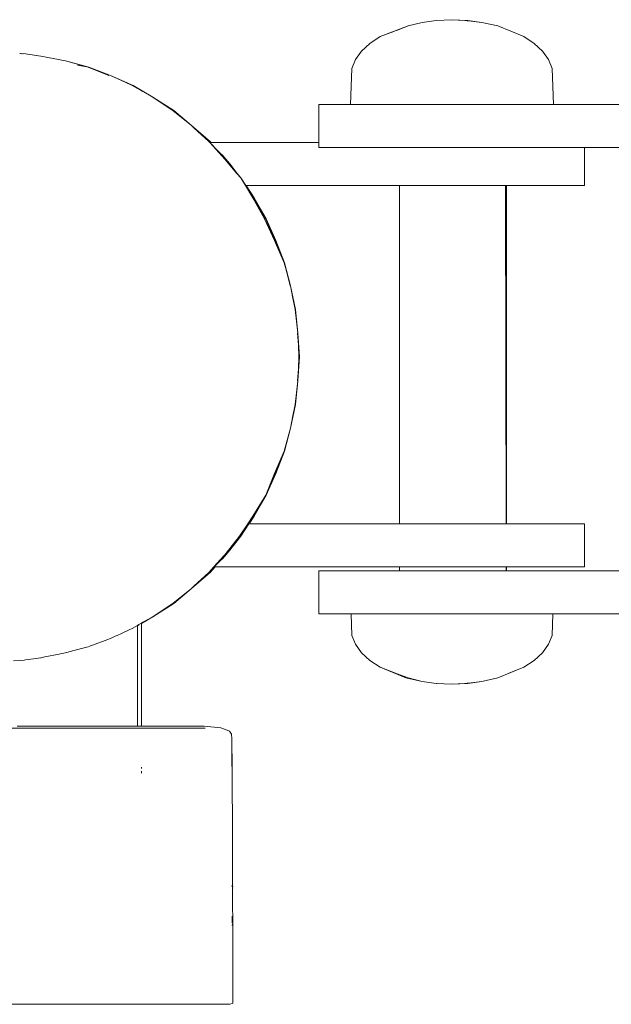
# Model space of a CAD drawing. Units: millimetres. Extents: x 1153 to 3830, y 1240 to 1751.
# Drawn here: x 3485 to 3496, y 1436 to 1455 of the extents above; entities that cross this region are included whole.
import ezdxf

# ---------------------------------------------------------------- set-up
doc = ezdxf.new("R2010")
doc.units = ezdxf.units.MM
doc.layers.add('ProfileEdges_Nr_Pióra__7', color=7, linetype='Continuous', lineweight=18)

msp = doc.modelspace()

# ---------------------------------------------------------------- linework, layer by layer
at = {"layer": 'ProfileEdges_Nr_Pióra__7', "linetype": 'Continuous', "flags": 128}
for points in [[(3491.589, 1454.312), (3491.83, 1454.401)], [(3491.83, 1454.401), (3491.633, 1454.326)], [(3492.091, 1454.466), (3491.83, 1454.401)], [(3492.352, 1454.506), (3492.091, 1454.466)], [(3492.352, 1454.506), (3492.649, 1454.519)], [(3492.889, 1454.506), (3492.649, 1454.519)], [(3492.649, 1454.519), (3492.945, 1454.506)], [(3492.93, 1454.5), (3492.889, 1454.506)], [(3492.955, 1454.497), (3492.93, 1454.5)], [(3492.945, 1454.506), (3493.206, 1454.466)], [(3493.206, 1454.466), (3492.955, 1454.497)], [(3493.206, 1454.466), (3493.509, 1454.401)], [(3493.989, 1454.202), (3493.509, 1454.401)], [(3491.115, 1454.073), (3491.308, 1454.202)], [(3491.308, 1454.202), (3491.589, 1454.312)], [(3491.563, 1454.299), (3491.308, 1454.202)], [(3491.588, 1454.309), (3491.563, 1454.299)], [(3491.613, 1454.318), (3491.588, 1454.309)], [(3491.613, 1454.318), (3491.633, 1454.326)], [(3494.183, 1454.073), (3493.989, 1454.202)], [(3491.115, 1454.073), (3490.959, 1453.928)], [(3494.183, 1454.073), (3494.338, 1453.928)], [(3484.61, 1453.879), (3484.576, 1453.887)], [(3484.589, 1453.886), (3484.576, 1453.887)], [(3484.683, 1453.879), (3484.589, 1453.886)], [(3484.589, 1453.886), (3484.624, 1453.879)], [(3484.589, 1453.886), (3484.641, 1453.879)], [(3484.683, 1453.879), (3484.968, 1453.837)], [(3484.968, 1453.837), (3485.426, 1453.751)], [(3490.959, 1453.928), (3490.845, 1453.772)], [(3494.338, 1453.928), (3494.452, 1453.772)], [(3485.426, 1453.751), (3485.865, 1453.629)], [(3485.426, 1453.751), (3485.829, 1453.637)], [(3485.829, 1453.637), (3485.653, 1453.671)], [(3485.865, 1453.629), (3485.829, 1453.637)], [(3485.829, 1453.637), (3485.854, 1453.629)], [(3485.865, 1453.629), (3485.854, 1453.629)], [(3485.854, 1453.629), (3485.957, 1453.591)], [(3486.271, 1453.475), (3485.865, 1453.629)], [(3485.957, 1453.591), (3485.865, 1453.629)], [(3490.845, 1453.772), (3490.776, 1453.607)], [(3494.521, 1453.607), (3494.452, 1453.772)], [(3485.957, 1453.591), (3486.271, 1453.475)], [(3486.238, 1453.475), (3485.957, 1453.591)], [(3486.69, 1453.287), (3486.271, 1453.475)], [(3486.271, 1453.475), (3486.542, 1453.349)], [(3490.776, 1453.607), (3490.754, 1452.934)], [(3494.521, 1453.607), (3494.543, 1452.934)], [(3486.69, 1453.287), (3486.542, 1453.349)], [(3486.542, 1453.349), (3486.674, 1453.287)], [(3486.674, 1453.287), (3486.69, 1453.287)], [(3486.674, 1453.287), (3486.872, 1453.176)], [(3486.872, 1453.176), (3486.69, 1453.287)], [(3486.69, 1453.287), (3487.062, 1453.069)], [(3486.872, 1453.176), (3487.062, 1453.069)], [(3487.452, 1452.821), (3487.062, 1453.069)], [(3487.062, 1453.069), (3487.218, 1452.964)], [(3487.218, 1452.964), (3487.139, 1453.012)], [(3487.218, 1452.964), (3487.431, 1452.821)], [(3487.452, 1452.821), (3487.218, 1452.964)], [(3490.162, 1452.934), (3490.162, 1452.222)], [(3490.162, 1452.934), (3490.361, 1452.934)], [(3490.587, 1452.934), (3490.361, 1452.934)], [(3490.754, 1452.934), (3490.587, 1452.934)], [(3490.761, 1452.934), (3490.847, 1452.934)], [(3490.866, 1452.934), (3490.847, 1452.934)], [(3490.866, 1452.934), (3491.116, 1452.934)], [(3491.146, 1452.934), (3491.116, 1452.934)], [(3491.146, 1452.934), (3491.535, 1452.934)], [(3491.573, 1452.934), (3491.535, 1452.934)], [(3492.063, 1452.934), (3491.573, 1452.934)], [(3492.105, 1452.934), (3492.063, 1452.934)], [(3492.649, 1452.934), (3492.105, 1452.934)], [(3492.69, 1452.934), (3492.649, 1452.934)], [(3493.234, 1452.934), (3492.69, 1452.934)], [(3493.271, 1452.934), (3493.234, 1452.934)], [(3493.762, 1452.934), (3493.271, 1452.934)], [(3493.792, 1452.934), (3493.762, 1452.934)], [(3494.181, 1452.934), (3493.792, 1452.934)], [(3494.2, 1452.934), (3494.181, 1452.934)], [(3494.45, 1452.934), (3494.2, 1452.934)], [(3494.543, 1452.934), (3494.457, 1452.934)], [(3494.543, 1452.934), (3498.305, 1452.934)], [(3487.431, 1452.821), (3487.452, 1452.821)], [(3487.431, 1452.821), (3487.719, 1452.592)], [(3487.78, 1452.544), (3487.452, 1452.821)], [(3487.719, 1452.592), (3487.452, 1452.821)], [(3487.719, 1452.592), (3487.78, 1452.544)], [(3487.78, 1452.544), (3488.131, 1452.241)], [(3487.828, 1452.499), (3487.78, 1452.544)], [(3488.131, 1452.241), (3487.828, 1452.499)], [(3488.106, 1452.241), (3487.828, 1452.499)], [(3488.131, 1452.241), (3488.106, 1452.241)], [(3488.106, 1452.241), (3488.123, 1452.222)], [(3488.123, 1452.222), (3488.427, 1451.913)], [(3488.407, 1451.913), (3488.123, 1452.222)], [(3488.123, 1452.222), (3488.148, 1452.222)], [(3488.148, 1452.222), (3488.131, 1452.241)], [(3488.148, 1452.222), (3490.162, 1452.222)], [(3490.162, 1452.133), (3490.162, 1452.222)], [(3488.427, 1451.913), (3488.356, 1451.992)], [(3490.272, 1452.133), (3490.162, 1452.133)], [(3490.272, 1452.133), (3490.587, 1452.133)], [(3490.587, 1452.133), (3494.118, 1452.133)], [(3494.118, 1452.133), (3495.125, 1452.133)], [(3495.125, 1451.421), (3495.125, 1452.133)], [(3495.125, 1452.133), (3498.305, 1452.133)], [(3488.407, 1451.913), (3488.427, 1451.913)], [(3488.632, 1451.647), (3488.407, 1451.913)], [(3488.427, 1451.913), (3488.496, 1451.828)], [(3488.496, 1451.828), (3488.637, 1451.647)], [(3488.704, 1451.562), (3488.632, 1451.647)], [(3488.637, 1451.647), (3488.704, 1451.562)], [(3488.704, 1451.562), (3488.797, 1451.421)], [(3488.789, 1451.421), (3488.704, 1451.562)], [(3488.929, 1451.19), (3488.789, 1451.421)], [(3488.797, 1451.421), (3488.952, 1451.19)], [(3488.939, 1451.19), (3488.797, 1451.421)], [(3488.952, 1451.19), (3488.802, 1451.421)], [(3488.802, 1451.421), (3491.667, 1451.421)], [(3491.667, 1451.421), (3491.667, 1445.096)], [(3491.691, 1451.421), (3491.667, 1451.421)], [(3491.788, 1451.421), (3491.691, 1451.421)], [(3491.841, 1451.421), (3491.788, 1451.421)], [(3492.05, 1451.421), (3491.841, 1451.421)], [(3492.124, 1451.421), (3492.05, 1451.421)], [(3492.412, 1451.421), (3492.124, 1451.421)], [(3492.572, 1451.421), (3492.412, 1451.421)], [(3492.613, 1451.421), (3492.572, 1451.421)], [(3492.694, 1451.421), (3492.613, 1451.421)], [(3493.011, 1451.421), (3492.694, 1451.421)], [(3493.156, 1451.421), (3493.011, 1451.421)], [(3493.193, 1451.421), (3493.156, 1451.421)], [(3493.253, 1451.421), (3493.193, 1451.421)], [(3493.486, 1451.421), (3493.253, 1451.421)], [(3493.506, 1451.421), (3493.486, 1451.421)], [(3493.632, 1451.421), (3493.506, 1451.421)], [(3493.649, 1451.421), (3493.632, 1451.421)], [(3493.649, 1451.421), (3493.661, 1451.421)], [(3493.655, 1448.041), (3493.649, 1451.421)], [(3493.665, 1451.421), (3493.665, 1445.096)], [(3493.665, 1451.421), (3495.125, 1451.421)], [(3489.146, 1450.8), (3488.929, 1451.19)], [(3488.929, 1451.19), (3489.17, 1450.8)], [(3488.952, 1451.19), (3488.939, 1451.19)], [(3489.088, 1450.947), (3488.939, 1451.19)], [(3488.952, 1451.19), (3489.178, 1450.8)], [(3488.952, 1451.19), (3489.088, 1450.947)], [(3489.178, 1450.8), (3489.088, 1450.947)], [(3489.088, 1450.947), (3489.17, 1450.8)], [(3489.332, 1450.394), (3489.146, 1450.8)], [(3489.17, 1450.8), (3489.146, 1450.8)], [(3489.17, 1450.8), (3489.332, 1450.394)], [(3489.17, 1450.8), (3489.248, 1450.63)], [(3489.357, 1450.394), (3489.178, 1450.8)], [(3489.248, 1450.63), (3489.178, 1450.8)], [(3489.248, 1450.63), (3489.357, 1450.394)], [(3489.346, 1450.394), (3489.248, 1450.63)], [(3489.511, 1449.975), (3489.332, 1450.394)], [(3489.332, 1450.394), (3489.346, 1450.394)], [(3489.346, 1450.394), (3489.357, 1450.394)], [(3489.444, 1450.157), (3489.346, 1450.394)], [(3489.357, 1450.394), (3489.519, 1449.975)], [(3489.444, 1450.157), (3489.357, 1450.394)], [(3489.519, 1449.975), (3489.444, 1450.157)], [(3489.511, 1449.975), (3489.444, 1450.157)], [(3489.511, 1449.975), (3489.568, 1449.773)], [(3489.519, 1449.975), (3489.632, 1449.544)], [(3489.568, 1449.773), (3489.519, 1449.975)], [(3489.623, 1449.544), (3489.568, 1449.773)], [(3489.568, 1449.773), (3489.632, 1449.544)], [(3489.632, 1449.544), (3489.728, 1449.106)], [(3489.678, 1449.315), (3489.632, 1449.544)], [(3489.728, 1449.106), (3489.678, 1449.315)], [(3489.719, 1449.106), (3489.678, 1449.315)], [(3489.719, 1449.106), (3489.745, 1448.887)], [(3489.772, 1448.662), (3489.728, 1449.106)], [(3489.745, 1448.887), (3489.728, 1449.106)], [(3489.745, 1448.887), (3489.772, 1448.662)], [(3489.78, 1448.438), (3489.763, 1448.662)], [(3489.772, 1448.662), (3489.798, 1448.216)], [(3489.772, 1448.662), (3489.78, 1448.438)], [(3489.798, 1448.216), (3489.78, 1448.438)], [(3489.78, 1448.438), (3489.789, 1448.216)], [(3489.772, 1447.769), (3489.798, 1448.216)], [(3489.789, 1448.216), (3489.78, 1447.994)], [(3489.78, 1447.994), (3489.798, 1448.216)], [(3489.763, 1447.769), (3489.78, 1447.994)], [(3489.78, 1447.994), (3489.772, 1447.769)], [(3493.66, 1445.096), (3493.655, 1448.041)], [(3489.728, 1447.325), (3489.772, 1447.769)], [(3489.772, 1447.769), (3489.745, 1447.544)], [(3489.745, 1447.544), (3489.719, 1447.325)], [(3489.728, 1447.325), (3489.745, 1447.544)], [(3489.728, 1447.325), (3489.632, 1446.887)], [(3489.678, 1447.117), (3489.728, 1447.325)], [(3489.678, 1447.117), (3489.719, 1447.325)], [(3489.632, 1446.887), (3489.678, 1447.117)], [(3489.632, 1446.887), (3489.519, 1446.457)], [(3489.632, 1446.887), (3489.568, 1446.659)], [(3489.568, 1446.659), (3489.511, 1446.457)], [(3489.519, 1446.457), (3489.568, 1446.659)], [(3489.332, 1446.037), (3489.511, 1446.457)], [(3489.357, 1446.037), (3489.519, 1446.457)], [(3489.511, 1446.457), (3489.443, 1446.273)], [(3489.443, 1446.273), (3489.519, 1446.457)], [(3489.346, 1446.037), (3489.443, 1446.273)], [(3489.443, 1446.273), (3489.357, 1446.037)], [(3489.17, 1445.631), (3489.332, 1446.037)], [(3489.178, 1445.631), (3489.357, 1446.037)], [(3489.357, 1446.037), (3489.248, 1445.802)], [(3489.248, 1445.802), (3489.346, 1446.037)], [(3489.346, 1446.037), (3489.332, 1446.037)], [(3489.357, 1446.037), (3489.346, 1446.037)], [(3489.248, 1445.802), (3489.17, 1445.631)], [(3489.178, 1445.631), (3489.248, 1445.802)], [(3488.929, 1445.242), (3489.17, 1445.631)], [(3489.178, 1445.631), (3488.952, 1445.242)], [(3489.17, 1445.631), (3489.088, 1445.485)], [(3489.088, 1445.485), (3489.178, 1445.631)], [(3488.939, 1445.242), (3489.088, 1445.485)], [(3489.088, 1445.485), (3488.952, 1445.242)], [(3488.832, 1445.096), (3488.929, 1445.242)], [(3488.929, 1445.242), (3488.841, 1445.096)], [(3488.849, 1445.096), (3488.939, 1445.242)], [(3488.952, 1445.242), (3488.854, 1445.096)], [(3488.952, 1445.242), (3488.857, 1445.096)], [(3488.939, 1445.242), (3488.952, 1445.242)], [(3488.682, 1444.87), (3488.832, 1445.096)], [(3488.854, 1445.096), (3488.704, 1444.87)], [(3488.841, 1445.096), (3488.704, 1444.87)], [(3491.667, 1445.096), (3488.857, 1445.096)], [(3491.667, 1445.096), (3491.758, 1445.096)], [(3491.758, 1445.096), (3491.788, 1445.096)], [(3491.788, 1445.096), (3491.987, 1445.096)], [(3491.987, 1445.096), (3492.05, 1445.096)], [(3492.05, 1445.096), (3492.325, 1445.096)], [(3492.325, 1445.096), (3492.412, 1445.096)], [(3492.412, 1445.096), (3492.461, 1445.096)], [(3492.461, 1445.096), (3492.613, 1445.096)], [(3492.613, 1445.096), (3492.915, 1445.096)], [(3492.915, 1445.096), (3493.011, 1445.096)], [(3493.011, 1445.096), (3493.055, 1445.096)], [(3493.055, 1445.096), (3493.193, 1445.096)], [(3493.193, 1445.096), (3493.415, 1445.096)], [(3493.415, 1445.096), (3493.486, 1445.096)], [(3493.486, 1445.096), (3493.56, 1445.096)], [(3493.56, 1445.096), (3493.599, 1445.096)], [(3493.599, 1445.096), (3493.66, 1445.096)], [(3495.125, 1445.096), (3493.665, 1445.096)], [(3495.125, 1444.295), (3495.125, 1445.096)], [(3488.407, 1444.519), (3488.682, 1444.87)], [(3488.407, 1444.519), (3488.704, 1444.87)], [(3488.704, 1444.87), (3488.496, 1444.604)], [(3488.682, 1444.87), (3488.704, 1444.87)], [(3488.496, 1444.604), (3488.427, 1444.519)], [(3488.201, 1444.295), (3488.389, 1444.499)], [(3488.41, 1444.501), (3488.208, 1444.295)], [(3488.41, 1444.501), (3488.356, 1444.44)], [(3488.389, 1444.499), (3488.407, 1444.519)], [(3488.407, 1444.519), (3488.427, 1444.519)], [(3488.427, 1444.519), (3488.411, 1444.501)], [(3488.208, 1444.295), (3488.106, 1444.191)], [(3488.106, 1444.191), (3488.201, 1444.295)], [(3488.225, 1444.295), (3488.131, 1444.191)], [(3488.131, 1444.191), (3488.22, 1444.295)], [(3488.208, 1444.295), (3488.22, 1444.295)], [(3488.225, 1444.295), (3491.667, 1444.295)], [(3491.667, 1444.295), (3491.667, 1444.219)], [(3491.767, 1444.295), (3491.667, 1444.295)], [(3491.788, 1444.295), (3491.767, 1444.295)], [(3492.005, 1444.295), (3491.788, 1444.295)], [(3492.05, 1444.295), (3492.005, 1444.295)], [(3492.35, 1444.295), (3492.05, 1444.295)], [(3492.412, 1444.295), (3492.35, 1444.295)], [(3492.447, 1444.295), (3492.412, 1444.295)], [(3492.613, 1444.295), (3492.447, 1444.295)], [(3492.943, 1444.295), (3492.613, 1444.295)], [(3493.011, 1444.295), (3492.943, 1444.295)], [(3493.043, 1444.295), (3493.011, 1444.295)], [(3493.193, 1444.295), (3493.043, 1444.295)], [(3493.435, 1444.295), (3493.193, 1444.295)], [(3493.486, 1444.295), (3493.435, 1444.295)], [(3493.567, 1444.295), (3493.486, 1444.295)], [(3493.594, 1444.295), (3493.567, 1444.295)], [(3493.662, 1444.295), (3493.594, 1444.295)], [(3493.662, 1444.219), (3493.662, 1444.295)], [(3493.665, 1444.295), (3493.665, 1444.219)], [(3493.665, 1444.295), (3495.125, 1444.295)], [(3487.78, 1443.887), (3488.131, 1444.191)], [(3487.828, 1443.932), (3488.131, 1444.191)], [(3488.106, 1444.191), (3487.828, 1443.932)], [(3488.131, 1444.191), (3488.106, 1444.191)], [(3490.162, 1443.418), (3490.162, 1444.219)], [(3490.272, 1444.219), (3490.162, 1444.219)], [(3490.587, 1444.219), (3490.272, 1444.219)], [(3491.667, 1444.219), (3490.587, 1444.219)], [(3491.667, 1444.219), (3491.768, 1444.219)], [(3491.788, 1444.219), (3491.768, 1444.219)], [(3492.007, 1444.219), (3491.788, 1444.219)], [(3492.05, 1444.219), (3492.007, 1444.219)], [(3492.05, 1444.219), (3492.353, 1444.219)], [(3492.412, 1444.219), (3492.353, 1444.219)], [(3492.445, 1444.219), (3492.412, 1444.219)], [(3492.613, 1444.219), (3492.445, 1444.219)], [(3492.946, 1444.219), (3492.613, 1444.219)], [(3493.011, 1444.219), (3492.946, 1444.219)], [(3493.041, 1444.219), (3493.011, 1444.219)], [(3493.193, 1444.219), (3493.041, 1444.219)], [(3493.437, 1444.219), (3493.193, 1444.219)], [(3493.486, 1444.219), (3493.437, 1444.219)], [(3493.568, 1444.219), (3493.486, 1444.219)], [(3493.594, 1444.219), (3493.568, 1444.219)], [(3493.662, 1444.219), (3493.594, 1444.219)], [(3493.665, 1444.219), (3498.305, 1444.219)], [(3487.452, 1443.611), (3487.78, 1443.887)], [(3487.78, 1443.887), (3487.75, 1443.866)], [(3487.828, 1443.932), (3487.78, 1443.887)], [(3487.719, 1443.839), (3487.431, 1443.611)], [(3487.452, 1443.611), (3487.719, 1443.839)], [(3487.719, 1443.839), (3487.75, 1443.866)], [(3487.062, 1443.362), (3487.452, 1443.611)], [(3487.217, 1443.467), (3487.452, 1443.611)], [(3487.431, 1443.611), (3487.217, 1443.467)], [(3487.452, 1443.611), (3487.431, 1443.611)], [(3487.062, 1443.362), (3486.848, 1443.237)], [(3487.062, 1443.362), (3486.876, 1443.258)], [(3487.217, 1443.467), (3487.062, 1443.362)], [(3490.162, 1443.418), (3490.361, 1443.418)], [(3490.361, 1443.418), (3490.587, 1443.418)], [(3490.587, 1443.418), (3490.763, 1443.418)], [(3490.763, 1443.418), (3490.776, 1443.011)], [(3490.763, 1443.418), (3490.803, 1443.418)], [(3490.803, 1443.418), (3490.815, 1443.418)], [(3490.815, 1443.418), (3490.855, 1443.418)], [(3490.855, 1443.418), (3490.972, 1443.418)], [(3490.972, 1443.418), (3491.123, 1443.418)], [(3491.123, 1443.418), (3491.305, 1443.418)], [(3491.305, 1443.418), (3491.54, 1443.418)], [(3491.54, 1443.418), (3491.769, 1443.418)], [(3491.769, 1443.418), (3492.066, 1443.418)], [(3492.066, 1443.418), (3492.32, 1443.418)], [(3492.32, 1443.418), (3492.649, 1443.418)], [(3492.649, 1443.418), (3492.902, 1443.418)], [(3492.902, 1443.418), (3493.231, 1443.418)], [(3493.231, 1443.418), (3493.46, 1443.418)], [(3493.46, 1443.418), (3493.757, 1443.418)], [(3493.757, 1443.418), (3493.939, 1443.418)], [(3493.939, 1443.418), (3494.174, 1443.418)], [(3494.174, 1443.418), (3494.291, 1443.418)], [(3494.291, 1443.418), (3494.442, 1443.418)], [(3494.442, 1443.418), (3494.482, 1443.418)], [(3494.482, 1443.418), (3494.494, 1443.418)], [(3494.494, 1443.418), (3494.534, 1443.418)], [(3494.534, 1443.418), (3494.521, 1443.011)], [(3494.534, 1443.418), (3498.305, 1443.418)], [(3486.674, 1443.144), (3486.617, 1443.118)], [(3486.771, 1443.198), (3486.674, 1443.144)], [(3486.8, 1443.215), (3486.771, 1443.198)], [(3486.771, 1443.193), (3486.8, 1443.211)], [(3486.8, 1443.209), (3486.771, 1443.193)], [(3486.771, 1443.193), (3486.771, 1441.319)], [(3486.848, 1443.242), (3486.8, 1443.215)], [(3486.848, 1443.241), (3486.876, 1443.258)], [(3486.876, 1443.258), (3486.848, 1443.242)], [(3486.848, 1441.319), (3486.848, 1443.237)], [(3486.271, 1442.957), (3486.199, 1442.93)], [(3486.271, 1442.957), (3486.359, 1442.996)], [(3486.393, 1443.013), (3486.359, 1442.996)], [(3486.472, 1443.05), (3486.393, 1443.013)], [(3486.617, 1443.118), (3486.472, 1443.05)], [(3490.776, 1443.011), (3490.845, 1442.846)], [(3494.452, 1442.846), (3494.521, 1443.011)], [(3485.753, 1442.776), (3485.491, 1442.706)], [(3485.854, 1442.802), (3485.753, 1442.776)], [(3486.102, 1442.894), (3485.864, 1442.806)], [(3486.186, 1442.924), (3486.102, 1442.894)], [(3486.186, 1442.924), (3486.199, 1442.93)], [(3490.845, 1442.846), (3490.959, 1442.689)], [(3494.452, 1442.846), (3494.338, 1442.689)], [(3484.883, 1442.584), (3484.683, 1442.553)], [(3484.918, 1442.59), (3484.883, 1442.584)], [(3484.968, 1442.595), (3484.918, 1442.59)], [(3485.044, 1442.61), (3484.973, 1442.595)], [(3485.312, 1442.663), (3485.044, 1442.61)], [(3485.355, 1442.672), (3485.312, 1442.663)], [(3485.394, 1442.681), (3485.355, 1442.672)], [(3485.475, 1442.702), (3485.394, 1442.681)], [(3485.491, 1442.706), (3485.475, 1442.702)], [(3490.959, 1442.689), (3491.115, 1442.545)], [(3494.338, 1442.689), (3494.183, 1442.545)], [(3484.584, 1442.545), (3484.454, 1442.536)], [(3484.656, 1442.55), (3484.584, 1442.545)], [(3484.656, 1442.55), (3484.683, 1442.553)], [(3491.308, 1442.416), (3491.115, 1442.545)], [(3491.788, 1442.217), (3491.308, 1442.416)], [(3491.626, 1442.295), (3491.308, 1442.416)], [(3493.989, 1442.416), (3493.509, 1442.217)], [(3493.989, 1442.416), (3493.709, 1442.306)], [(3493.989, 1442.416), (3494.183, 1442.545)], [(3491.83, 1442.217), (3491.626, 1442.295)], [(3491.788, 1442.217), (3492.091, 1442.152)], [(3491.83, 1442.217), (3492.091, 1442.152)], [(3493.206, 1442.152), (3493.509, 1442.217)], [(3492.091, 1442.152), (3492.352, 1442.112)], [(3492.649, 1442.099), (3492.357, 1442.112)], [(3492.945, 1442.112), (3492.649, 1442.099)], [(3492.886, 1442.112), (3492.649, 1442.099)], [(3492.891, 1442.112), (3492.93, 1442.117)], [(3492.93, 1442.117), (3492.955, 1442.12)], [(3492.945, 1442.112), (3493.206, 1442.152)], [(3492.955, 1442.12), (3493.206, 1442.152)], [(3484.524, 1441.319), (3484.918, 1441.319)], [(3484.918, 1441.319), (3484.986, 1441.319)], [(3484.986, 1441.319), (3485.355, 1441.319)], [(3485.355, 1441.319), (3485.418, 1441.319)], [(3485.418, 1441.319), (3485.753, 1441.319)], [(3485.753, 1441.319), (3485.81, 1441.319)], [(3485.81, 1441.319), (3486.102, 1441.319)], [(3486.102, 1441.319), (3486.151, 1441.319)], [(3486.151, 1441.319), (3486.393, 1441.319)], [(3486.393, 1441.319), (3486.432, 1441.319)], [(3486.432, 1441.319), (3486.617, 1441.319)], [(3486.617, 1441.319), (3486.646, 1441.319)], [(3486.646, 1441.319), (3486.771, 1441.319)], [(3486.771, 1441.319), (3486.786, 1441.319)], [(3486.786, 1441.319), (3486.848, 1441.319)], [(3486.848, 1441.319), (3488.022, 1441.319)], [(3488.022, 1441.319), (3488.328, 1441.286)], [(3487.893, 1441.282), (3480.134, 1441.282)], [(3488.04, 1441.279), (3487.893, 1441.282)], [(3488.433, 1441.248), (3488.328, 1441.286)], [(3488.433, 1441.248), (3488.446, 1441.244)], [(3488.492, 1441.222), (3488.446, 1441.244)], [(3488.492, 1441.222), (3488.527, 1441.166)], [(3488.539, 1441.081), (3488.527, 1441.166)], [(3488.539, 1441.081), (3488.544, 1440.529)], [(3488.539, 1440.566), (3488.539, 1441.081)], [(3488.541, 1440.549), (3488.539, 1440.566)], [(3486.848, 1440.528), (3486.848, 1440.55)], [(3486.848, 1440.457), (3486.848, 1440.473)], [(3486.848, 1440.439), (3486.848, 1440.457)], [(3488.541, 1440.528), (3488.541, 1440.549)], [(3488.548, 1439.2), (3488.541, 1440.528)], [(3488.544, 1440.529), (3488.548, 1439.2)], [(3488.55, 1438.334), (3488.548, 1439.2)], [(3488.544, 1438.348), (3488.55, 1438.334)], [(3488.544, 1438.33), (3488.544, 1438.348)], [(3488.55, 1438.292), (3488.544, 1438.328)], [(3488.551, 1438.17), (3488.549, 1438.032)], [(3488.552, 1438.329), (3488.55, 1438.292)], [(3488.55, 1438.292), (3488.55, 1438.328)], [(3488.551, 1438.288), (3488.55, 1438.277)], [(3488.551, 1438.191), (3488.55, 1438.269)], [(3488.551, 1438.288), (3488.552, 1438.276)], [(3488.551, 1438.17), (3488.551, 1438.191)], [(3488.551, 1438.084), (3488.551, 1438.17)], [(3488.55, 1437.901), (3488.549, 1438.032)], [(3488.55, 1437.901), (3488.551, 1438.084)], [(3488.552, 1437.766), (3488.55, 1437.901)], [(3488.543, 1437.713), (3488.542, 1437.642)], [(3488.549, 1437.623), (3488.542, 1437.591)], [(3488.544, 1437.763), (3488.544, 1437.719)], [(3488.552, 1437.638), (3488.549, 1437.623)], [(3488.552, 1437.714), (3488.552, 1437.766)], [(3488.552, 1437.714), (3488.552, 1437.638)], [(3488.552, 1436.316), (3488.552, 1437.638)], [(3488.542, 1436.132), (3488.552, 1436.142)], [(3488.552, 1436.316), (3488.552, 1436.264)], [(3488.552, 1436.264), (3488.552, 1436.167)], [(3488.552, 1436.142), (3488.552, 1436.167)], [(3479.097, 1436.119), (3488.498, 1436.119)], [(3488.498, 1436.119), (3488.542, 1436.132)]]:
    msp.add_lwpolyline(points, dxfattribs=at)

doc.saveas('drawing.dxf')
